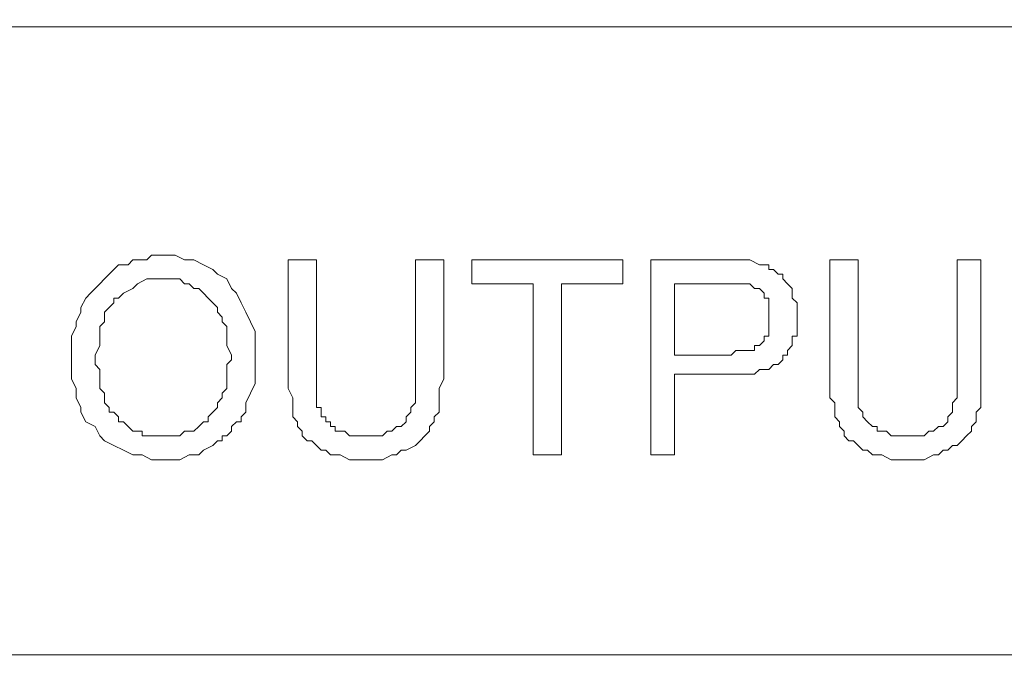
# Model space of a CAD drawing. Units: millimetres. Extents: x 0 to 420, y 0 to 297.
# Drawn here: x 204 to 214, y 139 to 146 of the extents above; entities that cross this region are included whole.
import ezdxf

# ---------------------------------------------------------------- set-up
doc = ezdxf.new("R2010")
doc.units = ezdxf.units.MM

# ---------------------------------------------------------------- blocks, each defined once
blk = doc.blocks.new('front')
at = {"color": 7, "lineweight": 9}
for points, knots in [([(139.447, 518.803), (139.447, 518.803), (459.732, 518.803), (459.732, 518.803), (459.732, 518.803), (460.47, 518.697), (460.47, 518.697), (460.47, 518.697), (461.101, 518.483), (461.101, 518.483), (461.101, 518.483), (461.734, 518.163), (461.734, 518.163), (461.734, 518.163), (462.999, 517.525), (462.999, 517.525), (462.999, 517.525), (464.054, 516.564), (464.054, 516.564), (464.054, 516.564), (464.792, 515.392), (464.792, 515.392), (464.792, 515.392), (465.109, 514.752), (465.109, 514.752), (465.109, 514.752), (465.321, 514.112), (465.321, 514.112), (465.321, 514.112), (465.531, 513.365), (465.531, 513.365), (465.531, 513.365), (465.531, 318.289), (465.531, 318.289), (465.531, 318.289), (465.321, 317.542), (465.321, 317.542), (465.321, 317.542), (465.109, 316.796), (465.109, 316.796), (465.109, 316.796), (464.476, 315.626), (464.476, 315.626), (464.476, 315.626), (463.528, 314.56), (463.528, 314.56), (463.528, 314.56), (462.473, 313.705), (462.473, 313.705), (462.473, 313.705), (461.208, 313.067), (461.208, 313.067), (461.208, 313.067), (460.47, 312.853), (460.47, 312.853), (460.47, 312.853), (459.836, 312.747), (459.836, 312.747), (459.836, 312.747), (138.709, 312.747), (138.709, 312.747), (138.709, 312.747), (138.075, 312.853), (138.075, 312.853), (138.075, 312.853), (137.337, 313.067), (137.337, 313.067), (137.337, 313.067), (136.072, 313.705), (136.072, 313.705), (136.072, 313.705), (135.017, 314.56), (135.017, 314.56), (135.017, 314.56), (134.069, 315.626), (134.069, 315.626), (134.069, 315.626), (133.436, 316.796), (133.436, 316.796), (133.436, 316.796), (133.224, 317.542), (133.224, 317.542), (133.224, 317.542), (133.014, 318.289), (133.014, 318.289), (133.014, 318.289), (133.014, 324.579), (133.014, 324.579)], [0, 0, 0, 0, 1, 1, 1, 2, 2, 2, 3, 3, 3, 4, 4, 4, 5, 5, 5, 6, 6, 6, 7, 7, 7, 8, 8, 8, 9, 9, 9, 10, 10, 10, 11, 11, 11, 12, 12, 12, 13, 13, 13, 14, 14, 14, 15, 15, 15, 16, 16, 16, 17, 17, 17, 18, 18, 18, 19, 19, 19, 20, 20, 20, 21, 21, 21, 22, 22, 22, 23, 23, 23, 24, 24, 24, 25, 25, 25, 26, 26, 26, 27, 27, 27, 28, 28, 28, 29, 29, 29, 29]), ([(158.43, 332.253), (158.43, 332.253), (158.851, 332.573), (158.851, 332.573), (158.851, 332.573), (159.273, 332.787), (159.273, 332.787), (159.273, 332.787), (159.59, 332.999), (159.59, 332.999), (159.59, 332.999), (159.695, 333.108), (159.695, 333.108), (159.695, 333.108), (159.906, 333.214), (159.906, 333.214), (159.906, 333.214), (160.645, 333.534), (160.645, 333.534), (160.645, 333.534), (161.066, 333.746), (161.066, 333.746), (161.066, 333.746), (161.171, 333.854), (161.171, 333.854), (161.171, 333.854), (161.383, 333.854), (161.383, 333.854), (161.383, 333.854), (161.7, 334.066), (161.7, 334.066), (161.7, 334.066), (162.752, 334.386), (162.752, 334.386), (162.752, 334.386), (162.964, 334.492), (162.964, 334.492), (162.964, 334.492), (163.069, 334.6), (163.069, 334.6), (163.069, 334.6), (163.491, 334.706), (163.491, 334.706), (163.491, 334.706), (164.019, 334.812), (164.019, 334.812), (164.019, 334.812), (164.651, 335.026), (164.651, 335.026), (164.651, 335.026), (164.967, 335.132), (164.967, 335.132), (164.967, 335.132), (165.074, 335.132), (165.074, 335.132), (165.074, 335.132), (165.389, 335.238), (165.389, 335.238), (165.389, 335.238), (166.339, 335.452), (166.339, 335.452), (166.339, 335.452), (166.656, 335.558), (166.656, 335.558), (166.656, 335.558), (166.761, 335.664), (166.761, 335.664), (166.761, 335.664), (166.972, 335.664), (166.972, 335.664), (166.972, 335.664), (167.394, 335.772), (167.394, 335.772), (167.394, 335.772), (168.449, 335.878), (168.449, 335.878), (168.449, 335.878), (168.763, 335.878), (168.763, 335.878), (168.763, 335.878), (169.397, 335.984), (169.397, 335.984), (169.397, 335.984), (169.714, 336.093), (169.714, 336.093), (169.714, 336.093), (170.347, 336.093), (170.347, 336.093), (170.347, 336.093), (171.402, 336.199), (171.402, 336.199), (171.402, 336.199), (171.824, 336.305), (171.824, 336.305), (171.824, 336.305), (316.726, 336.305), (316.726, 336.305), (316.726, 336.305), (317.042, 336.41), (317.042, 336.41), (317.042, 336.41), (317.359, 336.41), (317.359, 336.41), (317.359, 336.41), (317.464, 336.519), (317.464, 336.519), (317.464, 336.519), (317.781, 336.519), (317.781, 336.519), (317.781, 336.519), (317.888, 336.625), (317.888, 336.625), (317.888, 336.625), (318.097, 336.625), (318.097, 336.625), (318.097, 336.625), (318.309, 336.731), (318.309, 336.731), (318.309, 336.731), (318.414, 336.731), (318.414, 336.731), (318.414, 336.731), (318.731, 336.945), (318.731, 336.945), (318.731, 336.945), (318.94, 337.051), (318.94, 337.051), (318.94, 337.051), (319.047, 337.051), (319.047, 337.051), (319.047, 337.051), (319.257, 337.157), (319.257, 337.157), (319.257, 337.157), (319.364, 337.265), (319.364, 337.265), (319.364, 337.265), (319.469, 337.371), (319.469, 337.371), (319.469, 337.371), (319.679, 337.477), (319.679, 337.477), (319.679, 337.477), (320.102, 337.797), (320.102, 337.797), (320.102, 337.797), (320.207, 337.903), (320.207, 337.903), (320.207, 337.903), (320.524, 338.223), (320.524, 338.223), (320.524, 338.223), (320.734, 338.437), (320.734, 338.437), (320.734, 338.437), (320.841, 338.543), (320.841, 338.543), (320.841, 338.543), (321.05, 338.863), (321.05, 338.863), (321.05, 338.863), (321.155, 338.969), (321.155, 338.969), (321.155, 338.969), (321.262, 339.075), (321.262, 339.075), (321.262, 339.075), (321.367, 339.289), (321.367, 339.289), (321.367, 339.289), (321.577, 339.61), (321.577, 339.61), (321.577, 339.61), (321.684, 339.824), (321.684, 339.824), (321.684, 339.824), (321.893, 340.25), (321.893, 340.25), (321.893, 340.25), (321.893, 340.356), (321.893, 340.356), (321.893, 340.356), (322.001, 340.568), (322.001, 340.568), (322.001, 340.568), (322.105, 340.782), (322.105, 340.782), (322.105, 340.782), (322.21, 341.422), (322.21, 341.422), (322.21, 341.422), (322.315, 341.634), (322.315, 341.634), (322.315, 341.634), (322.315, 489.488), (322.315, 489.488), (322.315, 489.488), (322.21, 489.594), (322.21, 489.594), (322.21, 489.594), (322.105, 490.234), (322.105, 490.234), (322.105, 490.234), (322.001, 490.448), (322.001, 490.448), (322.001, 490.448), (322.001, 490.66), (322.001, 490.66), (322.001, 490.66), (321.893, 490.874), (321.893, 490.874), (321.893, 490.874), (321.684, 491.3), (321.684, 491.3), (321.684, 491.3), (321.577, 491.515), (321.577, 491.515), (321.577, 491.515), (321.155, 492.153), (321.155, 492.153), (321.155, 492.153), (321.05, 492.261), (321.05, 492.261), (321.05, 492.261), (320.841, 492.579), (320.841, 492.579), (320.841, 492.579), (320.629, 492.793), (320.629, 492.793), (320.629, 492.793), (320.524, 493.005), (320.524, 493.005), (320.524, 493.005), (320.207, 493.219), (320.207, 493.219), (320.207, 493.219), (320.102, 493.325), (320.102, 493.325), (320.102, 493.325), (319.891, 493.539), (319.891, 493.539), (319.891, 493.539), (319.679, 493.645), (319.679, 493.645), (319.679, 493.645), (319.679, 493.751), (319.679, 493.751), (319.679, 493.751), (319.574, 493.751), (319.574, 493.751), (319.574, 493.751), (319.152, 493.965), (319.152, 493.965), (319.152, 493.965), (319.047, 494.071), (319.047, 494.071), (319.047, 494.071), (318.94, 494.179), (318.94, 494.179), (318.94, 494.179), (318.731, 494.285), (318.731, 494.285), (318.731, 494.285), (318.309, 494.497), (318.309, 494.497), (318.309, 494.497), (318.097, 494.497), (318.097, 494.497), (318.097, 494.497), (317.676, 494.605), (317.676, 494.605), (317.676, 494.605), (317.571, 494.711), (317.571, 494.711), (317.571, 494.711), (317.359, 494.711), (317.359, 494.711), (317.359, 494.711), (317.149, 494.817), (317.149, 494.817), (317.149, 494.817), (316.516, 494.817), (316.516, 494.817), (316.516, 494.817), (316.304, 494.926), (316.304, 494.926), (316.304, 494.926), (241.638, 494.926), (241.638, 494.926)], [0, 0, 0, 0, 1, 1, 1, 2, 2, 2, 3, 3, 3, 4, 4, 4, 5, 5, 5, 6, 6, 6, 7, 7, 7, 8, 8, 8, 9, 9, 9, 10, 10, 10, 11, 11, 11, 12, 12, 12, 13, 13, 13, 14, 14, 14, 15, 15, 15, 16, 16, 16, 17, 17, 17, 18, 18, 18, 19, 19, 19, 20, 20, 20, 21, 21, 21, 22, 22, 22, 23, 23, 23, 24, 24, 24, 25, 25, 25, 26, 26, 26, 27, 27, 27, 28, 28, 28, 29, 29, 29, 30, 30, 30, 31, 31, 31, 32, 32, 32, 33, 33, 33, 34, 34, 34, 35, 35, 35, 36, 36, 36, 37, 37, 37, 38, 38, 38, 39, 39, 39, 40, 40, 40, 41, 41, 41, 42, 42, 42, 43, 43, 43, 44, 44, 44, 45, 45, 45, 46, 46, 46, 47, 47, 47, 48, 48, 48, 49, 49, 49, 50, 50, 50, 51, 51, 51, 52, 52, 52, 53, 53, 53, 54, 54, 54, 55, 55, 55, 56, 56, 56, 57, 57, 57, 58, 58, 58, 59, 59, 59, 60, 60, 60, 61, 61, 61, 62, 62, 62, 63, 63, 63, 64, 64, 64, 65, 65, 65, 66, 66, 66, 67, 67, 67, 68, 68, 68, 69, 69, 69, 70, 70, 70, 71, 71, 71, 72, 72, 72, 73, 73, 73, 74, 74, 74, 75, 75, 75, 76, 76, 76, 77, 77, 77, 78, 78, 78, 79, 79, 79, 80, 80, 80, 81, 81, 81, 82, 82, 82, 83, 83, 83, 84, 84, 84, 85, 85, 85, 86, 86, 86, 87, 87, 87, 88, 88, 88, 89, 89, 89, 90, 90, 90, 91, 91, 91, 92, 92, 92, 93, 93, 93, 94, 94, 94, 95, 95, 95, 96, 96, 96, 96]), ([(193.021, 429.366), (193.021, 429.366), (314.722, 429.366), (314.722, 429.366), (314.722, 429.366), (315.039, 429.26), (315.039, 429.26), (315.039, 429.26), (315.251, 429.26), (315.251, 429.26), (315.251, 429.26), (315.46, 429.154), (315.46, 429.154), (315.46, 429.154), (315.672, 429.046), (315.672, 429.046), (315.672, 429.046), (315.882, 428.94), (315.882, 428.94), (315.882, 428.94), (316.094, 428.726), (316.094, 428.726), (316.094, 428.726), (316.303, 428.514), (316.303, 428.514), (316.303, 428.514), (316.41, 428.3), (316.41, 428.3), (316.41, 428.3), (316.62, 428.088), (316.62, 428.088), (316.62, 428.088), (316.725, 427.874), (316.725, 427.874), (316.725, 427.874), (316.725, 427.659), (316.725, 427.659), (316.725, 427.659), (316.832, 427.447), (316.832, 427.447), (316.832, 427.447), (316.832, 417.214), (316.832, 417.214), (316.832, 417.214), (316.725, 417), (316.725, 417), (316.725, 417), (316.725, 416.68), (316.725, 416.68), (316.725, 416.68), (316.62, 416.468), (316.62, 416.468), (316.62, 416.468), (316.41, 416.254), (316.41, 416.254), (316.41, 416.254), (316.303, 416.042), (316.303, 416.042), (316.303, 416.042), (316.094, 415.934), (316.094, 415.934), (316.094, 415.934), (315.989, 415.722), (315.989, 415.722), (315.989, 415.722), (315.777, 415.616), (315.777, 415.616), (315.777, 415.616), (315.565, 415.508), (315.565, 415.508), (315.565, 415.508), (315.251, 415.402), (315.251, 415.402), (315.251, 415.402), (315.039, 415.296), (315.039, 415.296), (315.039, 415.296), (192.495, 415.296), (192.495, 415.296), (192.495, 415.296), (192.283, 415.402), (192.283, 415.402), (192.283, 415.402), (192.073, 415.508), (192.073, 415.508), (192.073, 415.508), (191.861, 415.616), (191.861, 415.616), (191.861, 415.616), (191.649, 415.722), (191.649, 415.722), (191.649, 415.722), (191.44, 415.934), (191.44, 415.934), (191.44, 415.934), (191.228, 416.042), (191.228, 416.042), (191.228, 416.042), (191.123, 416.254), (191.123, 416.254), (191.123, 416.254), (191.018, 416.468), (191.018, 416.468), (191.018, 416.468), (190.911, 416.68), (190.911, 416.68), (190.911, 416.68), (190.806, 417), (190.806, 417), (190.806, 417), (190.701, 417.214), (190.701, 417.214), (190.701, 417.214), (190.701, 426.275), (190.701, 426.275)], [0, 0, 0, 0, 1, 1, 1, 2, 2, 2, 3, 3, 3, 4, 4, 4, 5, 5, 5, 6, 6, 6, 7, 7, 7, 8, 8, 8, 9, 9, 9, 10, 10, 10, 11, 11, 11, 12, 12, 12, 13, 13, 13, 14, 14, 14, 15, 15, 15, 16, 16, 16, 17, 17, 17, 18, 18, 18, 19, 19, 19, 20, 20, 20, 21, 21, 21, 22, 22, 22, 23, 23, 23, 24, 24, 24, 25, 25, 25, 26, 26, 26, 27, 27, 27, 28, 28, 28, 29, 29, 29, 30, 30, 30, 31, 31, 31, 32, 32, 32, 33, 33, 33, 34, 34, 34, 35, 35, 35, 36, 36, 36, 37, 37, 37, 38, 38, 38, 38]), ([(207.048, 421.905), (207.048, 421.905), (207.048, 422.437), (207.048, 422.437), (207.048, 422.437), (207.153, 422.649), (207.153, 422.649), (207.153, 422.649), (207.153, 422.758), (207.153, 422.758), (207.153, 422.758), (207.258, 422.97), (207.258, 422.97), (207.258, 422.97), (207.258, 423.078), (207.258, 423.078), (207.258, 423.078), (207.365, 423.29), (207.365, 423.29), (207.365, 423.29), (207.47, 423.396), (207.47, 423.396), (207.47, 423.396), (207.574, 423.504), (207.574, 423.504), (207.574, 423.504), (207.679, 423.61), (207.679, 423.61), (207.679, 423.61), (207.786, 423.716), (207.786, 423.716), (207.786, 423.716), (207.891, 423.822), (207.891, 423.822), (207.891, 423.822), (207.996, 423.93), (207.996, 423.93), (207.996, 423.93), (208.101, 424.036), (208.101, 424.036), (208.101, 424.036), (208.313, 424.036), (208.313, 424.036), (208.313, 424.036), (208.418, 424.142), (208.418, 424.142), (208.418, 424.142), (208.734, 424.142), (208.734, 424.142), (208.734, 424.142), (208.839, 424.25), (208.839, 424.25), (208.839, 424.25), (209.368, 424.25), (209.368, 424.25), (209.368, 424.25), (209.577, 424.142), (209.577, 424.142), (209.577, 424.142), (209.789, 424.142), (209.789, 424.142), (209.789, 424.142), (210.001, 424.036), (210.001, 424.036), (210.001, 424.036), (210.211, 423.93), (210.211, 423.93), (210.211, 423.93), (210.316, 423.822), (210.316, 423.822), (210.316, 423.822), (210.528, 423.716), (210.528, 423.716), (210.528, 423.716), (210.632, 423.504), (210.632, 423.504), (210.632, 423.504), (210.739, 423.396), (210.739, 423.396), (210.739, 423.396), (210.844, 423.184), (210.844, 423.184), (210.844, 423.184), (210.949, 422.97), (210.949, 422.97), (210.949, 422.97), (211.054, 422.758), (211.054, 422.758), (211.054, 422.758), (211.161, 422.543), (211.161, 422.543), (211.161, 422.543), (211.161, 421.371), (211.161, 421.371), (211.161, 421.371), (211.054, 421.157), (211.054, 421.157), (211.054, 421.157), (210.949, 420.945), (210.949, 420.945), (210.949, 420.945), (210.949, 420.731), (210.949, 420.731), (210.949, 420.731), (210.844, 420.625), (210.844, 420.625), (210.844, 420.625), (210.844, 420.519), (210.844, 420.519), (210.844, 420.519), (210.739, 420.519), (210.739, 420.519), (210.739, 420.519), (210.632, 420.411), (210.632, 420.411), (210.632, 420.411), (210.632, 420.305), (210.632, 420.305), (210.632, 420.305), (210.528, 420.199), (210.528, 420.199), (210.528, 420.199), (210.423, 420.199), (210.423, 420.199), (210.423, 420.199), (210.423, 420.093), (210.423, 420.093), (210.423, 420.093), (210.316, 420.093), (210.316, 420.093), (210.316, 420.093), (210.211, 419.984), (210.211, 419.984), (210.211, 419.984), (210.001, 419.879), (210.001, 419.879), (210.001, 419.879), (209.894, 419.773), (209.894, 419.773), (209.894, 419.773), (209.684, 419.773), (209.684, 419.773), (209.684, 419.773), (209.473, 419.667), (209.473, 419.667), (209.473, 419.667), (208.839, 419.667), (208.839, 419.667), (208.839, 419.667), (208.629, 419.773), (208.629, 419.773), (208.629, 419.773), (208.418, 419.773), (208.418, 419.773), (208.418, 419.773), (208.208, 419.879), (208.208, 419.879), (208.208, 419.879), (207.996, 419.984), (207.996, 419.984), (207.996, 419.984), (207.786, 420.093), (207.786, 420.093), (207.786, 420.093), (207.679, 420.199), (207.679, 420.199), (207.679, 420.199), (207.574, 420.411), (207.574, 420.411), (207.574, 420.411), (207.365, 420.519), (207.365, 420.519), (207.365, 420.519), (207.258, 420.731), (207.258, 420.731), (207.258, 420.731), (207.258, 420.839), (207.258, 420.839), (207.258, 420.839), (207.153, 421.051), (207.153, 421.051), (207.153, 421.051), (207.153, 421.265), (207.153, 421.265), (207.153, 421.265), (207.048, 421.477), (207.048, 421.477), (207.048, 421.477), (207.048, 421.905), (207.048, 421.905)], [0, 0, 0, 0, 1, 1, 1, 2, 2, 2, 3, 3, 3, 4, 4, 4, 5, 5, 5, 6, 6, 6, 7, 7, 7, 8, 8, 8, 9, 9, 9, 10, 10, 10, 11, 11, 11, 12, 12, 12, 13, 13, 13, 14, 14, 14, 15, 15, 15, 16, 16, 16, 17, 17, 17, 18, 18, 18, 19, 19, 19, 20, 20, 20, 21, 21, 21, 22, 22, 22, 23, 23, 23, 24, 24, 24, 25, 25, 25, 26, 26, 26, 27, 27, 27, 28, 28, 28, 29, 29, 29, 30, 30, 30, 31, 31, 31, 32, 32, 32, 33, 33, 33, 34, 34, 34, 35, 35, 35, 36, 36, 36, 37, 37, 37, 38, 38, 38, 39, 39, 39, 40, 40, 40, 41, 41, 41, 42, 42, 42, 43, 43, 43, 44, 44, 44, 45, 45, 45, 46, 46, 46, 47, 47, 47, 48, 48, 48, 49, 49, 49, 50, 50, 50, 51, 51, 51, 52, 52, 52, 53, 53, 53, 54, 54, 54, 55, 55, 55, 56, 56, 56, 57, 57, 57, 58, 58, 58, 59, 59, 59, 60, 60, 60, 61, 61, 61, 62, 62, 62, 63, 63, 63, 63]), ([(214.745, 424.142), (214.745, 424.142), (215.379, 424.142), (215.379, 424.142), (215.379, 424.142), (215.379, 421.477), (215.379, 421.477), (215.379, 421.477), (215.274, 421.265), (215.274, 421.265), (215.274, 421.265), (215.274, 420.731), (215.274, 420.731), (215.274, 420.731), (215.167, 420.625), (215.167, 420.625), (215.167, 420.625), (215.167, 420.519), (215.167, 420.519), (215.167, 420.519), (215.062, 420.411), (215.062, 420.411), (215.062, 420.411), (215.062, 420.305), (215.062, 420.305), (215.062, 420.305), (214.957, 420.199), (214.957, 420.199), (214.957, 420.199), (214.852, 420.093), (214.852, 420.093), (214.852, 420.093), (214.745, 419.984), (214.745, 419.984), (214.745, 419.984), (214.536, 419.879), (214.536, 419.879), (214.536, 419.879), (214.429, 419.879), (214.429, 419.879), (214.429, 419.879), (214.324, 419.773), (214.324, 419.773), (214.324, 419.773), (214.219, 419.773), (214.219, 419.773), (214.219, 419.773), (214.007, 419.667), (214.007, 419.667), (214.007, 419.667), (213.269, 419.667), (213.269, 419.667), (213.269, 419.667), (213.059, 419.773), (213.059, 419.773), (213.059, 419.773), (212.847, 419.773), (212.847, 419.773), (212.847, 419.773), (212.742, 419.879), (212.742, 419.879), (212.742, 419.879), (212.638, 419.879), (212.638, 419.879), (212.638, 419.879), (212.53, 419.984), (212.53, 419.984), (212.53, 419.984), (212.426, 420.093), (212.426, 420.093), (212.426, 420.093), (212.321, 420.093), (212.321, 420.093), (212.321, 420.093), (212.214, 420.199), (212.214, 420.199), (212.214, 420.199), (212.214, 420.305), (212.214, 420.305), (212.214, 420.305), (212.109, 420.411), (212.109, 420.411), (212.109, 420.411), (212.109, 420.519), (212.109, 420.519), (212.109, 420.519), (212.004, 420.625), (212.004, 420.625), (212.004, 420.625), (212.004, 421.051), (212.004, 421.051), (212.004, 421.051), (211.899, 421.265), (211.899, 421.265), (211.899, 421.265), (211.899, 424.142), (211.899, 424.142), (211.899, 424.142), (212.53, 424.142), (212.53, 424.142), (212.53, 424.142), (212.53, 420.839), (212.53, 420.839), (212.53, 420.839), (212.638, 420.839), (212.638, 420.839), (212.638, 420.839), (212.638, 420.625), (212.638, 420.625), (212.638, 420.625), (212.742, 420.625), (212.742, 420.625), (212.742, 420.625), (212.742, 420.519), (212.742, 420.519), (212.742, 420.519), (212.847, 420.519), (212.847, 420.519), (212.847, 420.519), (212.847, 420.411), (212.847, 420.411), (212.847, 420.411), (212.952, 420.411), (212.952, 420.411), (212.952, 420.411), (212.952, 420.305), (212.952, 420.305), (212.952, 420.305), (213.164, 420.305), (213.164, 420.305), (213.164, 420.305), (213.269, 420.199), (213.269, 420.199), (213.269, 420.199), (214.007, 420.199), (214.007, 420.199), (214.007, 420.199), (214.112, 420.305), (214.112, 420.305), (214.112, 420.305), (214.219, 420.305), (214.219, 420.305), (214.219, 420.305), (214.324, 420.411), (214.324, 420.411), (214.324, 420.411), (214.429, 420.411), (214.429, 420.411), (214.429, 420.411), (214.536, 420.519), (214.536, 420.519), (214.536, 420.519), (214.536, 420.625), (214.536, 420.625), (214.536, 420.625), (214.64, 420.731), (214.64, 420.731), (214.64, 420.731), (214.64, 420.839), (214.64, 420.839), (214.64, 420.839), (214.745, 420.945), (214.745, 420.945), (214.745, 420.945), (214.745, 424.142), (214.745, 424.142)], [0, 0, 0, 0, 1, 1, 1, 2, 2, 2, 3, 3, 3, 4, 4, 4, 5, 5, 5, 6, 6, 6, 7, 7, 7, 8, 8, 8, 9, 9, 9, 10, 10, 10, 11, 11, 11, 12, 12, 12, 13, 13, 13, 14, 14, 14, 15, 15, 15, 16, 16, 16, 17, 17, 17, 18, 18, 18, 19, 19, 19, 20, 20, 20, 21, 21, 21, 22, 22, 22, 23, 23, 23, 24, 24, 24, 25, 25, 25, 26, 26, 26, 27, 27, 27, 28, 28, 28, 29, 29, 29, 30, 30, 30, 31, 31, 31, 32, 32, 32, 33, 33, 33, 34, 34, 34, 35, 35, 35, 36, 36, 36, 37, 37, 37, 38, 38, 38, 39, 39, 39, 40, 40, 40, 41, 41, 41, 42, 42, 42, 43, 43, 43, 44, 44, 44, 45, 45, 45, 46, 46, 46, 47, 47, 47, 48, 48, 48, 49, 49, 49, 50, 50, 50, 51, 51, 51, 52, 52, 52, 53, 53, 53, 54, 54, 54, 55, 55, 55, 55]), ([(217.382, 419.773), (217.382, 419.773), (217.382, 423.61), (217.382, 423.61), (217.382, 423.61), (216.012, 423.61), (216.012, 423.61), (216.012, 423.61), (216.012, 424.142), (216.012, 424.142), (216.012, 424.142), (219.387, 424.142), (219.387, 424.142), (219.387, 424.142), (219.387, 423.61), (219.387, 423.61), (219.387, 423.61), (218.015, 423.61), (218.015, 423.61), (218.015, 423.61), (218.015, 419.773), (218.015, 419.773), (218.015, 419.773), (217.382, 419.773), (217.382, 419.773)], [0, 0, 0, 0, 1, 1, 1, 2, 2, 2, 3, 3, 3, 4, 4, 4, 5, 5, 5, 6, 6, 6, 7, 7, 7, 8, 8, 8, 8]), ([(220.018, 419.773), (220.018, 419.773), (220.018, 424.142), (220.018, 424.142), (220.018, 424.142), (222.233, 424.142), (222.233, 424.142), (222.233, 424.142), (222.445, 424.036), (222.445, 424.036), (222.445, 424.036), (222.654, 424.036), (222.654, 424.036), (222.654, 424.036), (222.654, 423.93), (222.654, 423.93), (222.654, 423.93), (222.761, 423.93), (222.761, 423.93), (222.761, 423.93), (222.866, 423.822), (222.866, 423.822), (222.866, 423.822), (222.971, 423.822), (222.971, 423.822), (222.971, 423.822), (222.971, 423.716), (222.971, 423.716), (222.971, 423.716), (223.078, 423.61), (223.078, 423.61), (223.078, 423.61), (223.183, 423.504), (223.183, 423.504), (223.183, 423.504), (223.183, 423.29), (223.183, 423.29), (223.183, 423.29), (223.288, 423.184), (223.288, 423.184), (223.288, 423.184), (223.288, 422.437), (223.288, 422.437), (223.288, 422.437), (223.183, 422.437), (223.183, 422.437), (223.183, 422.437), (223.183, 422.223), (223.183, 422.223), (223.183, 422.223), (223.078, 422.117), (223.078, 422.117), (223.078, 422.117), (223.078, 422.011), (223.078, 422.011), (223.078, 422.011), (222.971, 422.011), (222.971, 422.011), (222.971, 422.011), (222.971, 421.905), (222.971, 421.905), (222.971, 421.905), (222.866, 421.797), (222.866, 421.797), (222.866, 421.797), (222.761, 421.797), (222.761, 421.797), (222.761, 421.797), (222.654, 421.691), (222.654, 421.691), (222.654, 421.691), (222.445, 421.691), (222.445, 421.691), (222.445, 421.691), (222.34, 421.585), (222.34, 421.585), (222.34, 421.585), (220.547, 421.585), (220.547, 421.585), (220.547, 421.585), (220.547, 419.773), (220.547, 419.773), (220.547, 419.773), (220.018, 419.773), (220.018, 419.773)], [0, 0, 0, 0, 1, 1, 1, 2, 2, 2, 3, 3, 3, 4, 4, 4, 5, 5, 5, 6, 6, 6, 7, 7, 7, 8, 8, 8, 9, 9, 9, 10, 10, 10, 11, 11, 11, 12, 12, 12, 13, 13, 13, 14, 14, 14, 15, 15, 15, 16, 16, 16, 17, 17, 17, 18, 18, 18, 19, 19, 19, 20, 20, 20, 21, 21, 21, 22, 22, 22, 23, 23, 23, 24, 24, 24, 25, 25, 25, 26, 26, 26, 27, 27, 27, 28, 28, 28, 28]), ([(226.874, 424.142), (226.874, 424.142), (227.401, 424.142), (227.401, 424.142), (227.401, 424.142), (227.401, 420.839), (227.401, 420.839), (227.401, 420.839), (227.296, 420.731), (227.296, 420.731), (227.296, 420.731), (227.296, 420.519), (227.296, 420.519), (227.296, 420.519), (227.191, 420.411), (227.191, 420.411), (227.191, 420.411), (227.191, 420.305), (227.191, 420.305), (227.191, 420.305), (227.084, 420.199), (227.084, 420.199), (227.084, 420.199), (226.979, 420.093), (226.979, 420.093), (226.979, 420.093), (226.874, 419.984), (226.874, 419.984), (226.874, 419.984), (226.767, 419.984), (226.767, 419.984), (226.767, 419.984), (226.662, 419.879), (226.662, 419.879), (226.662, 419.879), (226.558, 419.879), (226.558, 419.879), (226.558, 419.879), (226.453, 419.773), (226.453, 419.773), (226.453, 419.773), (226.346, 419.773), (226.346, 419.773), (226.346, 419.773), (226.136, 419.667), (226.136, 419.667), (226.136, 419.667), (225.398, 419.667), (225.398, 419.667), (225.398, 419.667), (225.186, 419.773), (225.186, 419.773), (225.186, 419.773), (224.976, 419.773), (224.976, 419.773), (224.976, 419.773), (224.869, 419.879), (224.869, 419.879), (224.869, 419.879), (224.764, 419.879), (224.764, 419.879), (224.764, 419.879), (224.66, 419.984), (224.66, 419.984), (224.66, 419.984), (224.552, 420.093), (224.552, 420.093), (224.552, 420.093), (224.448, 420.093), (224.448, 420.093), (224.448, 420.093), (224.343, 420.199), (224.343, 420.199), (224.343, 420.199), (224.343, 420.305), (224.343, 420.305), (224.343, 420.305), (224.238, 420.411), (224.238, 420.411), (224.238, 420.411), (224.238, 420.519), (224.238, 420.519), (224.238, 420.519), (224.131, 420.625), (224.131, 420.625), (224.131, 420.625), (224.131, 420.945), (224.131, 420.945), (224.131, 420.945), (224.026, 421.051), (224.026, 421.051), (224.026, 421.051), (224.026, 424.142), (224.026, 424.142), (224.026, 424.142), (224.66, 424.142), (224.66, 424.142), (224.66, 424.142), (224.66, 420.839), (224.66, 420.839), (224.66, 420.839), (224.764, 420.731), (224.764, 420.731), (224.764, 420.731), (224.764, 420.625), (224.764, 420.625), (224.764, 420.625), (224.869, 420.519), (224.869, 420.519), (224.869, 420.519), (224.976, 420.411), (224.976, 420.411), (224.976, 420.411), (225.081, 420.411), (225.081, 420.411), (225.081, 420.411), (225.081, 420.305), (225.081, 420.305), (225.081, 420.305), (225.293, 420.305), (225.293, 420.305), (225.293, 420.305), (225.398, 420.199), (225.398, 420.199), (225.398, 420.199), (226.136, 420.199), (226.136, 420.199), (226.136, 420.199), (226.241, 420.305), (226.241, 420.305), (226.241, 420.305), (226.346, 420.305), (226.346, 420.305), (226.346, 420.305), (226.453, 420.411), (226.453, 420.411), (226.453, 420.411), (226.558, 420.411), (226.558, 420.411), (226.558, 420.411), (226.662, 420.519), (226.662, 420.519), (226.662, 420.519), (226.662, 420.625), (226.662, 420.625), (226.662, 420.625), (226.767, 420.731), (226.767, 420.731), (226.767, 420.731), (226.767, 420.945), (226.767, 420.945), (226.767, 420.945), (226.874, 421.051), (226.874, 421.051), (226.874, 421.051), (226.874, 424.142), (226.874, 424.142)], [0, 0, 0, 0, 1, 1, 1, 2, 2, 2, 3, 3, 3, 4, 4, 4, 5, 5, 5, 6, 6, 6, 7, 7, 7, 8, 8, 8, 9, 9, 9, 10, 10, 10, 11, 11, 11, 12, 12, 12, 13, 13, 13, 14, 14, 14, 15, 15, 15, 16, 16, 16, 17, 17, 17, 18, 18, 18, 19, 19, 19, 20, 20, 20, 21, 21, 21, 22, 22, 22, 23, 23, 23, 24, 24, 24, 25, 25, 25, 26, 26, 26, 27, 27, 27, 28, 28, 28, 29, 29, 29, 30, 30, 30, 31, 31, 31, 32, 32, 32, 33, 33, 33, 34, 34, 34, 35, 35, 35, 36, 36, 36, 37, 37, 37, 38, 38, 38, 39, 39, 39, 40, 40, 40, 41, 41, 41, 42, 42, 42, 43, 43, 43, 44, 44, 44, 45, 45, 45, 46, 46, 46, 47, 47, 47, 48, 48, 48, 49, 49, 49, 50, 50, 50, 51, 51, 51, 52, 52, 52, 52]), ([(207.574, 421.905), (207.574, 421.905), (207.574, 421.797), (207.574, 421.797), (207.574, 421.797), (207.679, 421.691), (207.679, 421.691), (207.679, 421.691), (207.679, 421.265), (207.679, 421.265), (207.679, 421.265), (207.786, 421.157), (207.786, 421.157), (207.786, 421.157), (207.786, 420.945), (207.786, 420.945), (207.786, 420.945), (207.891, 420.839), (207.891, 420.839), (207.891, 420.839), (207.891, 420.731), (207.891, 420.731), (207.891, 420.731), (207.996, 420.731), (207.996, 420.731), (207.996, 420.731), (208.101, 420.625), (208.101, 420.625), (208.101, 420.625), (208.101, 420.519), (208.101, 420.519), (208.101, 420.519), (208.208, 420.519), (208.208, 420.519), (208.208, 420.519), (208.313, 420.411), (208.313, 420.411), (208.313, 420.411), (208.418, 420.305), (208.418, 420.305), (208.418, 420.305), (208.629, 420.305), (208.629, 420.305), (208.629, 420.305), (208.629, 420.199), (208.629, 420.199), (208.629, 420.199), (209.473, 420.199), (209.473, 420.199), (209.473, 420.199), (209.577, 420.305), (209.577, 420.305), (209.577, 420.305), (209.789, 420.305), (209.789, 420.305), (209.789, 420.305), (209.894, 420.411), (209.894, 420.411), (209.894, 420.411), (210.001, 420.519), (210.001, 420.519), (210.001, 420.519), (210.106, 420.519), (210.106, 420.519), (210.106, 420.519), (210.106, 420.625), (210.106, 420.625), (210.106, 420.625), (210.211, 420.731), (210.211, 420.731), (210.211, 420.731), (210.316, 420.839), (210.316, 420.839), (210.316, 420.839), (210.316, 420.945), (210.316, 420.945), (210.316, 420.945), (210.423, 421.051), (210.423, 421.051), (210.423, 421.051), (210.423, 421.157), (210.423, 421.157), (210.423, 421.157), (210.528, 421.265), (210.528, 421.265), (210.528, 421.265), (210.528, 421.797), (210.528, 421.797), (210.528, 421.797), (210.632, 421.905), (210.632, 421.905), (210.632, 421.905), (210.632, 422.011), (210.632, 422.011), (210.632, 422.011), (210.528, 422.223), (210.528, 422.223), (210.528, 422.223), (210.528, 422.649), (210.528, 422.649), (210.528, 422.649), (210.423, 422.758), (210.423, 422.758), (210.423, 422.758), (210.423, 422.864), (210.423, 422.864), (210.423, 422.864), (210.316, 422.97), (210.316, 422.97), (210.316, 422.97), (210.316, 423.078), (210.316, 423.078), (210.316, 423.078), (210.211, 423.184), (210.211, 423.184), (210.211, 423.184), (210.106, 423.29), (210.106, 423.29), (210.106, 423.29), (210.001, 423.396), (210.001, 423.396), (210.001, 423.396), (209.894, 423.504), (209.894, 423.504), (209.894, 423.504), (209.789, 423.504), (209.789, 423.504), (209.789, 423.504), (209.684, 423.61), (209.684, 423.61), (209.684, 423.61), (209.577, 423.61), (209.577, 423.61), (209.577, 423.61), (209.473, 423.716), (209.473, 423.716), (209.473, 423.716), (208.734, 423.716), (208.734, 423.716), (208.734, 423.716), (208.525, 423.61), (208.525, 423.61), (208.525, 423.61), (208.418, 423.504), (208.418, 423.504), (208.418, 423.504), (208.208, 423.396), (208.208, 423.396), (208.208, 423.396), (208.101, 423.29), (208.101, 423.29), (208.101, 423.29), (207.996, 423.29), (207.996, 423.29), (207.996, 423.29), (207.996, 423.184), (207.996, 423.184), (207.996, 423.184), (207.891, 423.078), (207.891, 423.078), (207.891, 423.078), (207.786, 422.97), (207.786, 422.97), (207.786, 422.97), (207.786, 422.758), (207.786, 422.758), (207.786, 422.758), (207.679, 422.649), (207.679, 422.649), (207.679, 422.649), (207.679, 422.223), (207.679, 422.223), (207.679, 422.223), (207.574, 422.011), (207.574, 422.011), (207.574, 422.011), (207.574, 421.905), (207.574, 421.905)], [0, 0, 0, 0, 1, 1, 1, 2, 2, 2, 3, 3, 3, 4, 4, 4, 5, 5, 5, 6, 6, 6, 7, 7, 7, 8, 8, 8, 9, 9, 9, 10, 10, 10, 11, 11, 11, 12, 12, 12, 13, 13, 13, 14, 14, 14, 15, 15, 15, 16, 16, 16, 17, 17, 17, 18, 18, 18, 19, 19, 19, 20, 20, 20, 21, 21, 21, 22, 22, 22, 23, 23, 23, 24, 24, 24, 25, 25, 25, 26, 26, 26, 27, 27, 27, 28, 28, 28, 29, 29, 29, 30, 30, 30, 31, 31, 31, 32, 32, 32, 33, 33, 33, 34, 34, 34, 35, 35, 35, 36, 36, 36, 37, 37, 37, 38, 38, 38, 39, 39, 39, 40, 40, 40, 41, 41, 41, 42, 42, 42, 43, 43, 43, 44, 44, 44, 45, 45, 45, 46, 46, 46, 47, 47, 47, 48, 48, 48, 49, 49, 49, 50, 50, 50, 51, 51, 51, 52, 52, 52, 53, 53, 53, 54, 54, 54, 55, 55, 55, 56, 56, 56, 57, 57, 57, 58, 58, 58, 59, 59, 59, 59]), ([(220.547, 422.011), (220.547, 422.011), (221.811, 422.011), (221.811, 422.011), (221.811, 422.011), (221.916, 422.117), (221.916, 422.117), (221.916, 422.117), (222.34, 422.117), (222.34, 422.117), (222.34, 422.117), (222.34, 422.223), (222.34, 422.223), (222.34, 422.223), (222.445, 422.223), (222.445, 422.223), (222.445, 422.223), (222.55, 422.332), (222.55, 422.332), (222.55, 422.332), (222.55, 422.437), (222.55, 422.437), (222.55, 422.437), (222.654, 422.437), (222.654, 422.437), (222.654, 422.437), (222.654, 423.29), (222.654, 423.29), (222.654, 423.29), (222.55, 423.29), (222.55, 423.29), (222.55, 423.29), (222.55, 423.396), (222.55, 423.396), (222.55, 423.396), (222.445, 423.504), (222.445, 423.504), (222.445, 423.504), (222.34, 423.504), (222.34, 423.504), (222.34, 423.504), (222.233, 423.61), (222.233, 423.61), (222.233, 423.61), (220.547, 423.61), (220.547, 423.61), (220.547, 423.61), (220.547, 422.011), (220.547, 422.011)], [0, 0, 0, 0, 1, 1, 1, 2, 2, 2, 3, 3, 3, 4, 4, 4, 5, 5, 5, 6, 6, 6, 7, 7, 7, 8, 8, 8, 9, 9, 9, 10, 10, 10, 11, 11, 11, 12, 12, 12, 13, 13, 13, 14, 14, 14, 15, 15, 15, 16, 16, 16, 16])]:
    blk.add_open_spline(points, degree=3, knots=knots, dxfattribs=at)

msp = doc.modelspace()

# ---------------------------------------------------------------- block references
at = {"xscale": 0.4571429000000001, "yscale": 0.4571429000000001, "zscale": 0.4571429000000001}
msp.add_blockref('front', (109.952, -50.841), dxfattribs=at)

doc.saveas('drawing.dxf')
